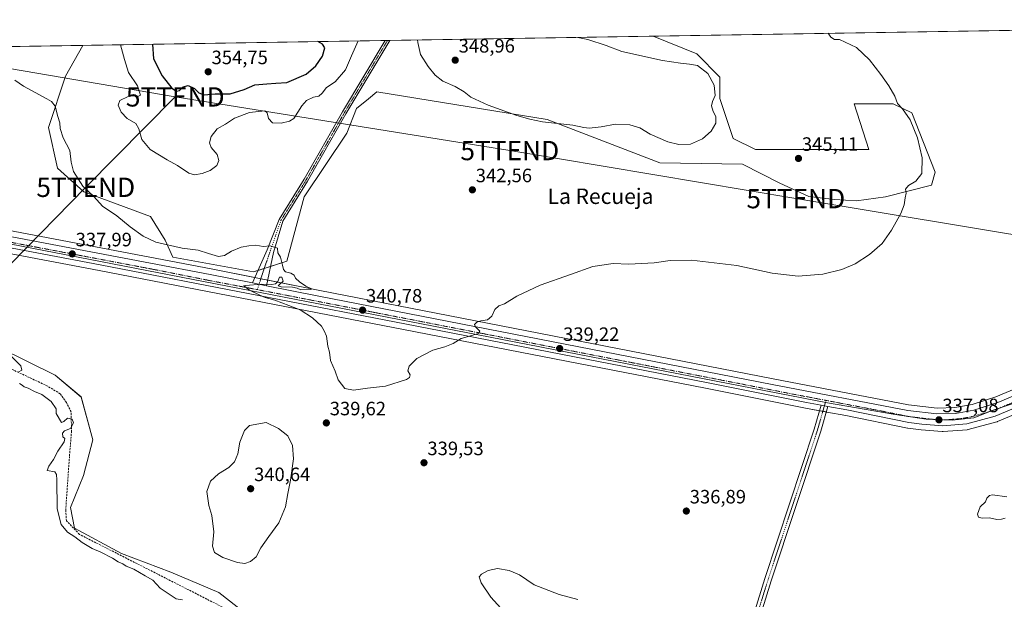
# Model space of a CAD drawing. Units: metres. Extents: x 611562 to 615032, y 4685369 to 4687738.
# Drawn here: x 614139 to 614650, y 4687438 to 4687738 of the extents above; entities that cross this region are included whole.
import ezdxf
from ezdxf.enums import TextEntityAlignment as Align

# ---------------------------------------------------------------- set-up
doc = ezdxf.new("R2010")
doc.units = ezdxf.units.M
doc.header["$MEASUREMENT"] = 0
doc.linetypes.add('TRAZO_Y_PUNTO', pattern=[1, 0.5, -0.25, 0, -0.25])
doc.linetypes.add('TRAZOSX2', pattern=[1.5, 1, -0.5])
doc.layers.get('0').update_dxf_attribs({"lineweight": 5})
for name, color, linetype, lineweight in [('Carretera de calzada única', 19, 'Continuous', 13), ('Carretera de calzada única Cxs', 19, 'Continuous', 13), ('Carretera de calzada única eje', 19, 'TRAZO_Y_PUNTO', 0), ('Carátula', 7, 'Continuous', 5), ('Comarca CxS', 133, 'Continuous', 0), ('Comunidad Autónoma CxS', 142, 'Continuous', 0), ('Corriente artificial lineal', 5, 'TRAZOSX2', 13), ('Cultivos herbáceos CxS', 92, 'Continuous', 0), ('Curva de nivel maestra', 36, 'Continuous', 30), ('Curva de nivel normal', 36, 'Continuous', 0), ('Entidad de ámbito territorial', 19, 'Continuous', 0), ('Entidad de ámbito territorial CxS', 92, 'Continuous', 0), ('Municipio CxS', 142, 'Continuous', 0), ('Núcleo urbano', 19, 'Continuous', 0), ('Núcleo urbano CxS', 19, 'Continuous', 0), ('Pista no pavimentada', 254, 'Continuous', 13), ('Pista no pavimentada Cxs', 254, 'Continuous', 0), ('Pista pavimentada eje', 135, 'TRAZO_Y_PUNTO', 0), ('Provincia CxS', 1, 'Continuous', 0), ('Punto de cota en terreno', 7, 'Continuous', 0), ('Rótulo de punto de cota en terreno', 19, 'Continuous', 0), ('Suelo desnudo', 252, 'Continuous', 0), ('Suelo desnudo CxS', 43, 'Continuous', 0), ('Tendido', 6, 'Continuous', 0), ('Texto cartográfico', 19, 'Continuous', 0), ('Torre de tendido puntual', 7, 'Continuous', 0)]:
    doc.layers.add(name, color=color, linetype=linetype, lineweight=lineweight)
doc.styles.add('Arial', font='txt', dxfattribs={"height": 0.2})

# ---------------------------------------------------------------- blocks, each defined once
blk = doc.blocks.new('*U152')
at = {"layer": 'Cultivos herbáceos CxS', "color": 92, "linetype": 'Continuous', "lineweight": 0}
for points in [[(614698.29, 4687564.87, 336.42), (614645.11, 4687542.57, 337.01), (614632.92, 4687538.61, 336.67), (614623.82, 4687537.03, 337.1), (614614.75, 4687536.75, 336.97), (614599.94, 4687538.51, 336.78), (614529.8, 4687551.92, 337.56), (614294.86, 4687597.7, 340.22), (614238.56, 4687608.95, 339.35), (614114.8, 4687632.42, 336.93)], [(613674.54, 4687716.65, 334.92), (614172.1, 4687724.69, 341.98), (614163.02, 4687708.69, 341.57), (614154.19, 4687682.19, 339.24), (614158.94, 4687661.12, 338.93), (614172.53, 4687648.88, 339.56), (614207.17, 4687635.96, 341.14), (614214.64, 4687623.73, 340.12), (614218.72, 4687614.89, 339.78), (614260.44, 4687607.37, 339.75), (614277.82, 4687612.85, 340.03), (614286.65, 4687646.16, 340.86), (614308.92, 4687679.24, 341.98), (614313.81, 4687692.02, 342.3), (614320.04, 4687697.05, 342.47), (614324.35, 4687700.54, 342.57), (614412.66, 4687686.26, 345.1), (614471.09, 4687663.83, 343.48), (614513.88, 4687663.15, 343.42), (614533.21, 4687653.38, 342.77), (614548.19, 4687646.46, 342.3), (614561.58, 4687644.84, 341.99), (614572.98, 4687644.12, 341.44), (614587.93, 4687646.15, 340.6), (614611.7, 4687652.27, 339.43), (614613.74, 4687659.07, 339.19), (614601.51, 4687689.66, 339.62), (614592, 4687694.41, 340.12), (614571.66, 4687694.41, 341.2), (614579.32, 4687670.67, 343.25), (614555.11, 4687670.67, 344.41), (614520.52, 4687670.67, 344.58), (614509, 4687676.43, 344.5), (614502.08, 4687697.19, 344.51), (614502.08, 4687708.26, 344.02), (614490.11, 4687720.24, 343.79), (614467.51, 4687729.47, 342.75), (614788.65, 4687734.66, 333.94)], [(614059.89, 4687630.92, 336.65), (614180.54, 4687607.99, 338.04), (614344.5, 4687576.31, 340.33), (614494.62, 4687547.03, 337.58), (614546.45, 4687536.78, 337.22), (614554.01, 4687535.37, 337.4), (614557.47, 4687534.73, 337.4), (614567.34, 4687532.89, 337.2), (614599.39, 4687526.44, 336.76), (614599.46, 4687526.43, 336.75), (614599.58, 4687526.41, 336.75), (614606.34, 4687525.51, 336.59), (614606.49, 4687525.49, 336.59), (614617.37, 4687524.59, 336.54), (614617.62, 4687524.58, 336.54), (614617.86, 4687524.59, 336.55), (614630.24, 4687525.59, 336.65), (614630.52, 4687525.63, 336.64), (614630.78, 4687525.68, 336.64), (614645.55, 4687529.64, 336.47), (614645.8, 4687529.72, 336.48), (614645.93, 4687529.77, 336.48), (614698.41, 4687551.8, 336.09)], [(614715.64, 4687232.88, 336.9), (614635.62, 4687275.54, 336.81), (614501.25, 4687342.17, 335.89), (614375.26, 4687401.31, 336.15), (614333.65, 4687422.93, 335.44), (614313.89, 4687427.73, 336.04), (614309.7, 4687428.17, 336.24), (614292.9, 4687429.96, 337.11), (614259.91, 4687427.57, 335.68), (614242.56, 4687441.29, 336.72), (614217.63, 4687451.72, 336.11), (614192.08, 4687461.51, 335.88), (614167.75, 4687474.49, 336.04), (614165.69, 4687485.26, 336.37), (614172.43, 4687501.88, 335.72), (614177.24, 4687520.38, 335.37), (614171.2, 4687542.52, 335.62), (614157.69, 4687553.76, 335.44), (614128.9, 4687567.95, 334.96)]]:
    blk.add_polyline3d(points, dxfattribs=at)
blk = doc.blocks.new('*U181')
at = {"layer": 'Curva de nivel normal', "color": 36, "linetype": 'Continuous', "lineweight": 0}
for points in [[(614650.86, 4687490.87, 335), (614643.4, 4687491.77, 335), (614641.75, 4687491.48, 335), (614640.4, 4687490.18, 335), (614639.75, 4687488.13, 335), (614636.99, 4687485.66, 335), (614635.53, 4687481.91, 335), (614636.1, 4687480.25, 335), (614638.01, 4687479.83, 335), (614641.9, 4687479.84, 335), (614645.65, 4687479.1, 335), (614647.98, 4687479.28, 335), (614649.98, 4687479.79, 335)], [(614223.66, 4687437.41, 335), (614220.34, 4687437.95, 335), (614212.04, 4687443.49, 335), (614208.24, 4687447.68, 335), (614204.42, 4687449.86, 335), (614198.54, 4687453.4, 335), (614194.55, 4687454.8, 335), (614192.79, 4687456.02, 335), (614190.3, 4687457.12, 335), (614187.46, 4687459.04, 335), (614181.38, 4687462.16, 335), (614176.91, 4687464.02, 335), (614171.71, 4687467.2, 335), (614167.87, 4687470.14, 335), (614164.04, 4687472.43, 335), (614160.76, 4687476.44, 335), (614158.69, 4687484.58, 335), (614158.52, 4687499.6, 335), (614158.41, 4687502.29, 335), (614157.47, 4687503.81, 335), (614153.64, 4687504.43, 335), (614154.44, 4687506.75, 335), (614156.83, 4687510.2, 335), (614159.11, 4687514.46, 335), (614162.35, 4687519.3, 335), (614162.79, 4687521.05, 335), (614161.74, 4687521.97, 335), (614161.46, 4687523.86, 335), (614162.57, 4687524.98, 335), (614165.6, 4687526.23, 335), (614167.14, 4687529.18, 335), (614166.52, 4687531, 335), (614164.17, 4687531.62, 335), (614162.18, 4687529.78, 335), (614161.01, 4687529.32, 335), (614158.29, 4687534.02, 335), (614158.2, 4687536.44, 335), (614155.7, 4687540.17, 335), (614150.74, 4687543.79, 335), (614147.02, 4687545.45, 335), (614143.67, 4687547.09, 335), (614141.72, 4687547.81, 335), (614140.6, 4687548.7, 335), (614139.2, 4687549.46, 335)], [(614138.54, 4687555.3, 335), (614140.52, 4687556.39, 335), (614139.84, 4687558.64, 335), (614135.01, 4687563.42, 335)]]:
    blk.add_polyline3d(points, dxfattribs=at)
blk = doc.blocks.new('*U186')
at = {"layer": 'Curva de nivel normal', "color": 36, "linetype": 'Continuous', "lineweight": 0}
for points in [[(614191.61, 4687725.01, 345), (614193.55, 4687717.38, 345), (614195.75, 4687710.54, 345), (614200.34, 4687703.66, 345), (614201.96, 4687698.92, 345), (614200.22, 4687698.05, 345), (614198.38, 4687698.52, 345), (614195.52, 4687698.23, 345), (614191.29, 4687696.2, 345), (614190.27, 4687693.72, 345), (614191.88, 4687690, 345), (614195.1, 4687686.83, 345), (614199.43, 4687684.22, 345), (614201.14, 4687681.41, 345), (614202.68, 4687675.96, 345), (614206.9, 4687670.72, 345), (614215.69, 4687665.44, 345), (614221.05, 4687662.41, 345), (614227.04, 4687658.53, 345), (614229.96, 4687657.65, 345), (614233.92, 4687658.24, 345), (614238.02, 4687659.84, 345), (614241.47, 4687662.45, 345), (614242.51, 4687664.98, 345), (614241.59, 4687668.22, 345), (614238.59, 4687671.78, 345), (614237.7, 4687674.27, 345), (614238.51, 4687677.42, 345), (614241.61, 4687681.5, 345), (614245.92, 4687683.86, 345), (614250.69, 4687686.93, 345), (614258.35, 4687689.94, 345), (614266.33, 4687690.84, 345), (614267.5, 4687689.8, 345), (614268.3, 4687686.82, 345), (614270.35, 4687684.56, 345), (614274.75, 4687684.43, 345), (614279.21, 4687685.43, 345), (614281.36, 4687686.77, 345), (614285.57, 4687693.34, 345), (614287.88, 4687696.2, 345), (614291.49, 4687697.78, 345), (614294.28, 4687698.34, 345), (614296.09, 4687699.85, 345), (614298.34, 4687702.78, 345), (614302.82, 4687705.8, 345), (614308.08, 4687712.07, 345), (614311.32, 4687719.29, 345), (614314.68, 4687727, 345)], [(614191.61, 4687725.01, 345)]]:
    blk.add_polyline3d(points, dxfattribs=at)
blk = doc.blocks.new('*U190')
at = {"layer": 'Curva de nivel normal', "color": 36, "linetype": 'Continuous', "lineweight": 0}
for points in [[(614345.51, 4687727.49, 345), (614345.58, 4687726.12, 345), (614347.03, 4687719.87, 345), (614350.99, 4687713.72, 345), (614354.59, 4687709.19, 345), (614358.65, 4687706.09, 345), (614364.9, 4687703.4, 345), (614369.58, 4687700.58, 345), (614373.1, 4687697.92, 345), (614382.01, 4687693.78, 345), (614396.88, 4687688.39, 345), (614403.71, 4687686.4, 345), (614410.18, 4687685.02, 345), (614425.92, 4687683.37, 345), (614431.64, 4687682.09, 345), (614434.4, 4687681.77, 345), (614440.55, 4687682.4, 345), (614448.07, 4687683.79, 345), (614455.4, 4687683.49, 345), (614460.59, 4687681.98, 345), (614466.08, 4687678.69, 345), (614475.21, 4687674.65, 345), (614480.87, 4687673.31, 345), (614486.95, 4687673.48, 345), (614493.15, 4687676.24, 345), (614497.66, 4687680.19, 345), (614500, 4687684.42, 345), (614499.98, 4687687.85, 345), (614498.69, 4687690.36, 345), (614497.78, 4687693.36, 345), (614498.24, 4687695.63, 345), (614499.62, 4687698.64, 345), (614499.25, 4687704.04, 345), (614495.88, 4687710.16, 345), (614490.49, 4687714.24, 345), (614486.31, 4687714.91, 345), (614481.69, 4687715.47, 345), (614472.34, 4687716.84, 345), (614451.34, 4687721.55, 345), (614443.29, 4687724.53, 345), (614433.73, 4687727.64, 345), (614428.5, 4687728.84, 345), (614428.5, 4687728.84, 345)], [(614345.51, 4687727.49, 345)]]:
    blk.add_polyline3d(points, dxfattribs=at)
blk = doc.blocks.new('*U192')
at = {"layer": 'Curva de nivel normal', "color": 36, "linetype": 'Continuous', "lineweight": 0}
blk.add_polyline3d([(614136.83, 4687706.61, 340), (614141.25, 4687703.47, 340), (614153.42, 4687697.04, 340), (614155.85, 4687695.54, 340), (614157.74, 4687693.12, 340), (614159.12, 4687687.88, 340), (614160.15, 4687684.55, 340), (614160.35, 4687681.69, 340), (614161.81, 4687676.84, 340), (614165.35, 4687670.29, 340), (614166.08, 4687664.26, 340), (614167.18, 4687659.36, 340), (614172.11, 4687651.78, 340), (614177.7, 4687646.34, 340), (614182.32, 4687641.42, 340), (614189.64, 4687636.36, 340), (614196.51, 4687630.68, 340), (614203.37, 4687625.85, 340), (614209.92, 4687622.8, 340), (614223.53, 4687619.55, 340), (614231.83, 4687618.6, 340), (614237.12, 4687616.89, 340), (614242.27, 4687615.37, 340), (614245.42, 4687615.75, 340), (614249.02, 4687618.05, 340), (614254.03, 4687620.12, 340), (614258, 4687620.79, 340), (614261.66, 4687621.18, 340), (614265.45, 4687620.44, 340), (614269.14, 4687620.9, 340), (614272.91, 4687619.6, 340), (614273.15, 4687617.26, 340), (614274.46, 4687614.99, 340), (614275.53, 4687610.9, 340), (614276.03, 4687608.64, 340), (614277.1, 4687607.38, 340), (614279.84, 4687606.62, 340), (614281.6, 4687605.71, 340), (614282.3, 4687604.13, 340), (614284.28, 4687602.26, 340), (614287.52, 4687600.02, 340), (614290.2, 4687598.81, 340), (614290.51, 4687598.35, 340), (614289.78, 4687598.18, 340), (614285.01, 4687598.11, 340), (614283.02, 4687598.96, 340), (614280.74, 4687599.36, 340), (614274.77, 4687599.57, 340), (614273.3, 4687600.16, 340), (614274.29, 4687601.06, 340), (614275.91, 4687602.45, 340), (614275.14, 4687604.66, 340), (614274.03, 4687604.67, 340), (614273.06, 4687602.44, 340), (614271.92, 4687601.11, 340), (614269.96, 4687600.73, 340), (614264.75, 4687600.91, 340), (614256.35, 4687600.3, 340), (614255.37, 4687600.16, 340), (614255.92, 4687599.79, 340), (614258.41, 4687597.93, 340), (614263.8, 4687595.34, 340), (614266.58, 4687594.03, 340), (614271.51, 4687592.62, 340), (614278.76, 4687589.87, 340), (614284.6, 4687587.72, 340), (614291.13, 4687583.58, 340), (614295.75, 4687579.2, 340), (614297.1, 4687576.88, 340), (614298.38, 4687574, 340), (614299.06, 4687568.89, 340), (614299.87, 4687565.73, 340), (614300.35, 4687561.43, 340), (614302.78, 4687555.89, 340), (614304.37, 4687551.48, 340), (614307.79, 4687546.9, 340), (614312.32, 4687546.1, 340), (614319.46, 4687547.1, 340), (614328.88, 4687548.08, 340), (614339.68, 4687551.53, 340), (614341.31, 4687552.54, 340), (614341.68, 4687554.09, 340), (614340.46, 4687556.12, 340), (614341.14, 4687558.49, 340), (614345.13, 4687562.48, 340), (614353.34, 4687566.75, 340), (614359.68, 4687568.56, 340), (614364.01, 4687570.24, 340), (614368.01, 4687572.75, 340), (614372.34, 4687573.98, 340), (614377.05, 4687575.44, 340), (614377.67, 4687576.7, 340), (614375.49, 4687578.81, 340), (614375, 4687580.16, 340), (614376.14, 4687581.31, 340), (614378.34, 4687582, 340), (614381.67, 4687582.45, 340), (614383.89, 4687584.45, 340), (614385.49, 4687587.79, 340), (614387.65, 4687589.75, 340), (614390.61, 4687590.7, 340), (614397, 4687594.7, 340), (614409, 4687600.54, 340), (614424.67, 4687605.92, 340), (614436.33, 4687610.21, 340), (614446.82, 4687611.72, 340), (614454.95, 4687611.36, 340), (614468.16, 4687611.97, 340), (614476.33, 4687613.3, 340), (614487.48, 4687613.39, 340), (614510.9, 4687610.66, 340), (614529.15, 4687606.61, 340), (614542.75, 4687605.17, 340), (614555.44, 4687606.14, 340), (614565.32, 4687608.57, 340), (614572.27, 4687611.59, 340), (614579.57, 4687616.3, 340), (614586.28, 4687622.12, 340), (614591.13, 4687628.9, 340), (614595.86, 4687637.52, 340), (614597.59, 4687642.05, 340), (614598.12, 4687645.74, 340), (614598.68, 4687648.12, 340), (614598.39, 4687650.12, 340), (614599.87, 4687652.12, 340), (614603.58, 4687654.35, 340), (614606.77, 4687658.36, 340), (614607, 4687666.48, 340), (614604.58, 4687676.79, 340), (614600.64, 4687686.09, 340), (614596.68, 4687691.81, 340), (614594.24, 4687694.51, 340), (614592.83, 4687698.44, 340), (614589.67, 4687703.8, 340), (614585.56, 4687709.51, 340), (614579.67, 4687717.19, 340), (614572.95, 4687723.52, 340), (614564.09, 4687727.65, 340), (614561.55, 4687727.76, 340), (614559.55, 4687728.94, 340), (614558.15, 4687730.93, 340)], dxfattribs=at)
blk = doc.blocks.new('*U199')
at = {"layer": 'Curva de nivel maestra', "color": 36, "linetype": 'Continuous', "lineweight": 30}
for points in [[(614208.09, 4687725.27, 350), (614208.66, 4687717.63, 350), (614213.14, 4687708.86, 350), (614218.18, 4687702.45, 350), (614220.65, 4687700.89, 350), (614222.12, 4687701.38, 350), (614224.08, 4687703.24, 350), (614226.62, 4687703.94, 350), (614229.92, 4687702.32, 350), (614232.13, 4687700.15, 350), (614234.95, 4687699.01, 350), (614240.53, 4687699.58, 350), (614248.46, 4687699.52, 350), (614255.57, 4687701.9, 350), (614261.12, 4687704.28, 350), (614267.45, 4687704.81, 350), (614272.06, 4687705.06, 350), (614277.74, 4687705.5, 350), (614287.78, 4687709.77, 350), (614292.82, 4687714.1, 350), (614296.3, 4687719.05, 350), (614297.4, 4687723.33, 350), (614296.23, 4687725.32, 350), (614293.83, 4687726.66, 350)], [(614208.09, 4687725.27, 350)]]:
    blk.add_polyline3d(points, dxfattribs=at)
blk = doc.blocks.new('5PATER')
at = {"layer": 'Carátula', "linetype": 'Continuous', "lineweight": 5}
h = blk.add_hatch(color=250, dxfattribs=at)
edge = h.paths.add_edge_path()
edge.add_ellipse((0, 0.01), major_axis=(-1.33, -1.34), ratio=0.999422, start_angle=0, end_angle=360)
blk = doc.blocks.new('5TTEND')
blk.add_text('5TTEND', height=10).set_placement((0, 0), align=Align.MIDDLE_CENTER)

msp = doc.modelspace()

# ---------------------------------------------------------------- linework, layer by layer
at = {"layer": 'Carretera de calzada única', "color": 19, "linetype": 'Continuous', "lineweight": 13}
for points in [[(614554.56, 4687538.32, 337.43), (614547.02, 4687539.73, 337.37), (614495.2, 4687549.97, 337.76), (614345.07, 4687579.25, 340.31), (614181.1, 4687610.94, 338.17), (614060.46, 4687633.86, 336.89), (613984.65, 4687648.87, 337.71), (613938.35, 4687658.04, 337.11), (613832.51, 4687678.45, 336.13), (613772.84, 4687690.16, 336.11), (613713.65, 4687701.13, 335.55), (613670.25, 4687706.23, 334.79), (613646.61, 4687708.55, 333.97), (613642.6, 4687708.94, 333.87), (613630.35, 4687710.22, 333.77)], [(614854.51, 4687698.57, 333.69), (614853.81, 4687698.09, 333.74), (614846.55, 4687693.06, 333.92), (614830.43, 4687680.12, 334.28), (614821.64, 4687671, 334.53), (614807.37, 4687652.79, 335.03), (614786.09, 4687618.59, 335.96), (614774.21, 4687603.42, 336.47), (614767.95, 4687595.91, 336.63), (614753.81, 4687583.29, 336.7), (614739.25, 4687574.11, 336.57), (614719.28, 4687564.38, 336.39), (614716.99, 4687563.36, 336.5), (614697.38, 4687554.62, 336.41), (614644.77, 4687532.54, 336.89), (614630, 4687528.58, 337.03), (614617.62, 4687527.58, 337.03), (614606.74, 4687528.48, 337), (614599.98, 4687529.38, 337.04), (614567.91, 4687535.83, 337.31), (614558.03, 4687537.68, 337.42)], [(613803.43, 4687690, 336.4), (613953.11, 4687661.04, 337.53), (614004.04, 4687651.28, 337.72), (614114.23, 4687629.47, 336.97), (614237.99, 4687606.01, 339.42), (614259.93, 4687601.63, 339.84)], [(614267.28, 4687600.16, 340), (614294.28, 4687594.76, 340.44), (614529.23, 4687548.97, 337.62), (614599.48, 4687535.54, 337), (614614.62, 4687533.74, 336.9), (614624.13, 4687534.04, 336.92), (614633.64, 4687535.69, 336.84), (614646.15, 4687539.75, 336.95), (614699.51, 4687562.13, 336.54), (614716.99, 4687570.32, 336.64), (614735.26, 4687578.89, 336.67), (614749.55, 4687587.94, 336.54), (614756.81, 4687593.95, 336.52), (614766.7, 4687604.02, 336.36), (614778.08, 4687617.84, 335.72), (614802.69, 4687656.17, 335), (614818.13, 4687675.81, 334.66), (614826.57, 4687684.43, 334.48), (614828.04, 4687685.61, 334.44)], [(614267.28, 4687600.16, 340), (614259.93, 4687601.63, 339.84)], [(614554.56, 4687538.32, 337.43), (614558.03, 4687537.68, 337.42)]]:
    msp.add_polyline3d(points, dxfattribs=at)
at = {"layer": 'Carretera de calzada única Cxs', "color": 19, "linetype": 'Continuous', "lineweight": 13}
for points in [[(614697.38, 4687554.62, 336.41), (614644.77, 4687532.54, 336.89), (614630, 4687528.58, 337.03), (614617.62, 4687527.58, 337.03), (614606.74, 4687528.48, 337), (614599.98, 4687529.38, 337.04), (614567.91, 4687535.83, 337.31), (614558.03, 4687537.68, 337.42), (614554.56, 4687538.32, 337.43), (614547.02, 4687539.73, 337.37), (614495.2, 4687549.97, 337.76), (614345.07, 4687579.25, 340.31), (614181.1, 4687610.94, 338.17), (614060.46, 4687633.86, 336.89)], [(614114.23, 4687629.47, 336.97), (614237.99, 4687606.01, 339.42), (614259.93, 4687601.63, 339.84), (614267.28, 4687600.16, 340), (614294.28, 4687594.76, 340.44), (614529.23, 4687548.97, 337.62), (614599.48, 4687535.54, 337), (614614.62, 4687533.74, 336.9), (614624.13, 4687534.04, 336.92), (614633.64, 4687535.69, 336.84), (614646.15, 4687539.75, 336.95), (614699.51, 4687562.13, 336.54)]]:
    msp.add_polyline3d(points, dxfattribs=at)
at = {"layer": 'Carretera de calzada única eje', "color": 19, "linetype": 'TRAZO_Y_PUNTO', "lineweight": 0}
for points in [[(613801.5, 4687687.48, 336.32), (613817.97, 4687684.22, 336.26), (613836.7, 4687680.6, 336.13), (613864.75, 4687675.17, 336.24), (613917.67, 4687664.97, 336.82), (613945.73, 4687659.54, 337.25), (613968.88, 4687654.96, 337.59), (613994.34, 4687650.07, 337.77), (614032.25, 4687642.57, 337.4), (614087.34, 4687631.66, 336.64), (614147.66, 4687620.21, 337.56), (614209.54, 4687608.47, 338.82), (614237.69, 4687602.85, 339.5), (614262.47, 4687598.15, 340.01)], [(614262.47, 4687598.15, 340.01), (614319.67, 4687587, 340.74), (614378.41, 4687575.56, 339.88), (614453.48, 4687560.92, 338.55), (614512.22, 4687549.47, 337.75), (614538.13, 4687544.35, 337.59), (614548.57, 4687542.4, 337.52), (614557.08, 4687540.77, 337.42)], [(614557.08, 4687540.77, 337.42), (614583.7, 4687535.68, 337.22), (614599.73, 4687532.46, 337.13), (614603.11, 4687532.01, 337.09), (614610.68, 4687531.11, 336.99), (614616.12, 4687530.66, 337.03), (614620.88, 4687530.81, 337.06), (614627.06, 4687531.31, 337.04), (614631.82, 4687532.14, 336.94), (614639.2, 4687534.11, 337.02), (614645.46, 4687536.14, 336.96), (614671.76, 4687547.18, 336.85)]]:
    msp.add_polyline3d(points, dxfattribs=at)
at = {"layer": 'Comarca CxS', "color": 133, "linetype": 'Continuous', "lineweight": 0}
msp.add_polyline3d([(615032.25, 4685424.79, 333.31), (611598.38, 4685369.3, 388.02), (611561.56, 4687682.5, 319.04), (614994.3, 4687737.98, 332.36), (615032.25, 4685424.79, 333.31)], close=True, dxfattribs=at)
msp.add_polyline3d([(615032.25, 4685424.79, 333.31), (611598.38, 4685369.3, 388.02), (611561.56, 4687682.5, 319.04), (614994.3, 4687737.98, 332.36), (615032.25, 4685424.79, 333.31)], close=True, dxfattribs=at)
at = {"layer": 'Comunidad Autónoma CxS', "color": 142, "linetype": 'Continuous', "lineweight": 0}
msp.add_polyline3d([(614011.1, 4685408.29, 338.29), (611598.38, 4685369.3, 388.02), (611561.56, 4687682.5, 319.04), (612778.93, 4687702.18, 319.47), (613673.36, 4687716.63, 334.93), (614786.57, 4687734.62, 333.98), (614994.3, 4687737.98, 332.36), (615032.25, 4685424.79, 333.31), (614011.1, 4685408.29, 338.29)], close=True, dxfattribs=at)
msp.add_polyline3d([(614011.1, 4685408.29, 338.29), (611598.38, 4685369.3, 388.02), (611561.56, 4687682.5, 319.04), (612778.93, 4687702.18, 319.47), (613673.36, 4687716.63, 334.93), (614786.57, 4687734.62, 333.98), (614994.3, 4687737.98, 332.36), (615032.25, 4685424.79, 333.31), (614011.1, 4685408.29, 338.29)], close=True, dxfattribs=at)
at = {"layer": 'Corriente artificial lineal', "color": 5, "linetype": 'TRAZOSX2', "lineweight": 13}
msp.add_polyline3d([(614266.34, 4687425.21, 335.88), (614259.87, 4687426.76, 335.62), (614250.96, 4687430.38, 335.8), (614170.29, 4687471.34, 335.84), (614163.55, 4687478.36, 335.68), (614163.16, 4687483.82, 335.98), (614165.14, 4687511.98, 335.1), (614166.15, 4687524.3, 335.01), (614166.02, 4687534.87, 335.28), (614163.52, 4687539.71, 335.53), (614160.33, 4687544.22, 335.49), (614153.86, 4687548.12, 335.24), (614112.21, 4687567.75, 334.94), (614101.21, 4687571.41, 335.16), (614096.59, 4687571.17, 335.29), (614091.7, 4687570, 335.09), (614085.84, 4687566.76, 334.91), (614054.75, 4687539.27, 335.96), (614049.67, 4687537.19, 336.19), (614046.22, 4687536.67, 336.36), (614041.1, 4687536.52, 336.3), (614036.18, 4687538.05, 335.92), (613921.48, 4687617.17, 335.29)], dxfattribs=at)
at = {"layer": 'Cultivos herbáceos CxS', "color": 92, "linetype": 'Continuous', "lineweight": 0}
for points in [[(614467.51, 4687729.47, 342.75), (614783.94, 4687734.58, 333.95), (614786.87, 4687734.63, 333.98), (614788.65, 4687734.66, 333.94)], [(614172.1, 4687724.69, 341.98), (614163.02, 4687708.69, 341.57), (614154.19, 4687682.19, 339.24), (614158.94, 4687661.12, 338.93), (614172.53, 4687648.88, 339.56), (614207.17, 4687635.96, 341.14), (614214.64, 4687623.73, 340.12), (614218.72, 4687614.89, 339.78), (614260.43, 4687607.37, 339.75), (614262.83, 4687608.13, 339.82), (614266.08, 4687609.15, 339.89), (614269.34, 4687610.18, 339.91), (614277.82, 4687612.85, 340.03), (614286.65, 4687646.16, 340.86), (614308.92, 4687679.24, 341.98), (614313.81, 4687692.02, 342.3), (614320.04, 4687697.05, 342.47), (614324.35, 4687700.54, 342.57), (614412.66, 4687686.26, 345.1), (614471.08, 4687663.83, 343.48), (614513.88, 4687663.15, 343.42), (614533.21, 4687653.38, 342.77), (614548.19, 4687646.46, 342.3), (614561.58, 4687644.84, 341.99), (614572.98, 4687644.12, 341.44), (614587.93, 4687646.15, 340.6), (614611.7, 4687652.27, 339.43), (614613.74, 4687659.07, 339.19), (614601.51, 4687689.66, 339.62), (614592, 4687694.41, 340.12), (614571.66, 4687694.41, 341.2), (614579.32, 4687670.67, 343.25), (614555.11, 4687670.67, 344.41), (614520.52, 4687670.67, 344.58), (614509, 4687676.43, 344.5), (614502.08, 4687697.19, 344.51), (614502.08, 4687708.26, 344.02), (614490.11, 4687720.24, 343.79), (614467.51, 4687729.47, 342.75)], [(613674.54, 4687716.65, 334.92), (613680.48, 4687716.75, 334.96), (613800.5, 4687718.69, 337.31), (613802.42, 4687718.72, 337.37), (613804.35, 4687718.75, 337.32), (614172.1, 4687724.69, 341.98)], [(614059.89, 4687630.92, 336.65), (614180.54, 4687607.99, 338.04), (614344.5, 4687576.31, 340.33), (614494.62, 4687547.03, 337.58), (614546.45, 4687536.78, 337.22), (614553.74, 4687535.42, 337.4), (614554.01, 4687535.37, 337.4), (614555.47, 4687535.1, 337.42), (614557.2, 4687534.78, 337.41), (614557.47, 4687534.73, 337.4), (614567.34, 4687532.89, 337.2), (614599.39, 4687526.44, 336.76), (614599.46, 4687526.43, 336.75), (614599.58, 4687526.41, 336.75), (614606.34, 4687525.51, 336.59), (614606.49, 4687525.49, 336.59), (614617.37, 4687524.59, 336.54), (614617.62, 4687524.58, 336.54), (614617.86, 4687524.59, 336.55), (614630.24, 4687525.59, 336.65), (614630.52, 4687525.63, 336.64), (614630.78, 4687525.68, 336.64), (614645.55, 4687529.64, 336.47), (614645.8, 4687529.72, 336.48), (614645.93, 4687529.77, 336.48), (614698.41, 4687551.8, 336.09)], [(614698.29, 4687564.87, 336.42), (614645.1, 4687542.57, 337.01), (614632.92, 4687538.61, 336.67), (614623.82, 4687537.03, 337.1), (614614.75, 4687536.75, 336.97), (614599.94, 4687538.51, 336.78), (614529.8, 4687551.92, 337.56), (614294.86, 4687597.7, 340.22), (614267.88, 4687603.1, 339.82), (614264.33, 4687603.81, 339.77), (614261.18, 4687604.44, 339.75), (614238.56, 4687608.96, 339.35), (614114.8, 4687632.42, 336.93)], [(614128.9, 4687567.95, 334.96), (614157.69, 4687553.76, 335.44), (614171.2, 4687542.52, 335.62), (614177.24, 4687520.38, 335.37), (614172.43, 4687501.88, 335.72), (614165.69, 4687485.26, 336.37), (614167.75, 4687474.49, 336.04), (614192.08, 4687461.51, 335.88), (614217.63, 4687451.72, 336.11), (614242.56, 4687441.29, 336.72), (614259.91, 4687427.57, 335.68), (614292.9, 4687429.96, 337.11), (614309.7, 4687428.17, 336.24), (614313.89, 4687427.73, 336.04), (614333.65, 4687422.93, 335.44), (614375.26, 4687401.31, 336.15), (614501.25, 4687342.17, 335.89), (614635.62, 4687275.54, 336.81), (614715.64, 4687232.88, 336.9)], [(614715.64, 4687232.88, 336.9), (614635.62, 4687275.54, 336.81), (614501.25, 4687342.17, 335.89), (614494.06, 4687345.55, 336.25), (614492.46, 4687346.3, 336.24), (614490.87, 4687347.05, 336.22), (614375.26, 4687401.31, 336.15), (614333.65, 4687422.93, 335.44), (614313.89, 4687427.73, 336.04), (614309.69, 4687428.17, 336.24), (614292.9, 4687429.96, 337.11), (614259.91, 4687427.57, 335.68), (614242.55, 4687441.29, 336.72), (614217.63, 4687451.72, 336.11), (614192.08, 4687461.51, 335.88), (614167.75, 4687474.49, 336.04), (614165.69, 4687485.26, 336.37), (614172.43, 4687501.88, 335.72), (614177.24, 4687520.38, 335.37), (614171.2, 4687542.53, 335.62), (614157.69, 4687553.76, 335.44), (614128.9, 4687567.95, 334.96)], [(614715.64, 4687232.88, 336.9), (614635.62, 4687275.54, 336.81), (614501.25, 4687342.17, 335.89), (614494.06, 4687345.55, 336.25), (614492.46, 4687346.3, 336.24), (614490.87, 4687347.05, 336.22), (614375.26, 4687401.31, 336.15), (614333.65, 4687422.93, 335.44), (614313.89, 4687427.73, 336.04), (614309.69, 4687428.17, 336.24), (614292.9, 4687429.96, 337.11), (614259.91, 4687427.57, 335.68), (614242.55, 4687441.29, 336.72), (614217.63, 4687451.72, 336.11), (614192.08, 4687461.51, 335.88), (614167.75, 4687474.49, 336.04), (614165.69, 4687485.26, 336.37), (614172.43, 4687501.88, 335.72), (614177.24, 4687520.38, 335.37), (614171.2, 4687542.53, 335.62), (614157.69, 4687553.76, 335.44), (614128.9, 4687567.95, 334.96)]]:
    msp.add_polyline3d(points, dxfattribs=at)
at = {"layer": 'Curva de nivel normal', "color": 36, "linetype": 'Continuous', "lineweight": 0}
for points in [[(614256.04, 4687456.27, 340), (614258.93, 4687457.24, 340), (614261.83, 4687459.74, 340), (614264.35, 4687464.33, 340), (614268.34, 4687470.27, 340), (614273.62, 4687477.35, 340), (614277.1, 4687485.6, 340), (614278.19, 4687492.46, 340), (614279.7, 4687499.51, 340), (614281.28, 4687510.51, 340), (614280.62, 4687517.46, 340), (614278.21, 4687522.34, 340), (614273.46, 4687526.19, 340), (614267.11, 4687529.23, 340), (614258.39, 4687527.82, 340), (614255.82, 4687525.21, 340), (614253.32, 4687519.09, 340), (614252.34, 4687513.11, 340), (614250.6, 4687509.01, 340), (614247.61, 4687505.99, 340), (614242.39, 4687502.64, 340), (614238.28, 4687498.9, 340), (614236.29, 4687493.52, 340), (614237.26, 4687486.32, 340), (614238.81, 4687481.08, 340), (614239.89, 4687472.73, 340), (614239.3, 4687465.18, 340), (614240.33, 4687461.96, 340), (614244.54, 4687459.44, 340), (614252.1, 4687456.71, 340), (614256.04, 4687456.27, 340)], [(614428.49, 4687437.63, 340), (614418.79, 4687440.25, 340), (614405.83, 4687445.27, 340), (614398.25, 4687450.38, 340), (614392.99, 4687452.62, 340), (614386.83, 4687453.61, 340), (614382, 4687452.6, 340), (614378.56, 4687450.8, 340), (614377.43, 4687449.3, 340), (614378.4, 4687446.19, 340), (614383.51, 4687438.89, 340), (614388.66, 4687433.14, 340)]]:
    msp.add_polyline3d(points, dxfattribs=at)
at = {"layer": 'Entidad de ámbito territorial', "color": 19, "linetype": 'Continuous', "lineweight": 0}
msp.add_polyline3d([(614062.72, 4687635.76, 336.94), (614376.94, 4687574.7, 339.89), (614557.83, 4687539.47, 337.42), (614592.95, 4687533.47, 337.23), (614608.98, 4687531.02, 337.01), (614622.45, 4687530.45, 337.09), (614633.73, 4687531.75, 336.93), (614643.71, 4687535.7, 336.96), (614656.09, 4687539.81, 336.96), (614720.84, 4687567.14, 336.6), (614735.32, 4687575.22, 336.72), (614745.89, 4687582.36, 336.71), (614754.3, 4687588.83, 336.71), (614763.21, 4687596.33, 336.6), (614773.33, 4687608.03, 336.27), (614783.81, 4687621.52, 335.79), (614799.34, 4687645.63, 335.23), (614813.04, 4687664.89, 334.84), (614825.18, 4687677, 334.44), (614828.61, 4687680.03, 334.36), (614830.25, 4687681.48, 334.32), (614786.93, 4687734.1, 333.99), (614786.57, 4687734.62, 333.98)], dxfattribs=at)
msp.add_polyline3d([(614062.72, 4687635.76, 336.94), (614376.94, 4687574.7, 339.89), (614557.83, 4687539.47, 337.42), (614592.95, 4687533.47, 337.23), (614608.98, 4687531.02, 337.01), (614622.45, 4687530.45, 337.09), (614633.73, 4687531.75, 336.93), (614643.71, 4687535.7, 336.96), (614656.09, 4687539.81, 336.96), (614720.84, 4687567.14, 336.6), (614735.32, 4687575.22, 336.72), (614745.89, 4687582.36, 336.71), (614754.3, 4687588.83, 336.71), (614763.21, 4687596.33, 336.6), (614773.33, 4687608.03, 336.27), (614783.81, 4687621.52, 335.79), (614799.34, 4687645.63, 335.23), (614813.04, 4687664.89, 334.84), (614825.18, 4687677, 334.44), (614828.61, 4687680.03, 334.36), (614830.25, 4687681.48, 334.32), (614786.93, 4687734.1, 333.99), (614786.57, 4687734.62, 333.98)], dxfattribs=at)
at = {"layer": 'Entidad de ámbito territorial CxS', "color": 92, "linetype": 'Continuous', "lineweight": 0}
for points in [[(613673.36, 4687716.63, 334.93), (614786.57, 4687734.62, 333.98)], [(613673.36, 4687716.63, 334.93), (614786.57, 4687734.62, 333.98)], [(614062.72, 4687635.76, 336.94), (614376.94, 4687574.7, 339.89), (614557.83, 4687539.47, 337.42), (614592.95, 4687533.47, 337.23), (614608.98, 4687531.02, 337.01), (614622.45, 4687530.45, 337.09), (614633.73, 4687531.75, 336.93), (614643.71, 4687535.7, 336.96), (614656.09, 4687539.81, 336.96)], [(614656.09, 4687539.81, 336.96), (614643.71, 4687535.7, 336.96), (614633.73, 4687531.75, 336.93), (614633.73, 4687531.75, 336.93), (614622.45, 4687530.45, 337.09), (614608.98, 4687531.02, 337.01), (614592.95, 4687533.47, 337.23), (614557.83, 4687539.47, 337.42), (614376.94, 4687574.7, 339.89), (614062.72, 4687635.76, 336.94)], [(614062.72, 4687635.76, 336.94), (614376.94, 4687574.7, 339.89), (614557.83, 4687539.47, 337.42), (614592.95, 4687533.47, 337.23), (614608.98, 4687531.02, 337.01), (614622.45, 4687530.45, 337.09), (614633.73, 4687531.75, 336.93), (614643.71, 4687535.7, 336.96), (614656.09, 4687539.81, 336.96)], [(614656.09, 4687539.81, 336.96), (614643.71, 4687535.7, 336.96), (614633.73, 4687531.75, 336.93), (614633.73, 4687531.75, 336.93), (614622.45, 4687530.45, 337.09), (614608.98, 4687531.02, 337.01), (614592.95, 4687533.47, 337.23), (614557.83, 4687539.47, 337.42), (614376.94, 4687574.7, 339.89), (614062.72, 4687635.76, 336.94)]]:
    msp.add_polyline3d(points, dxfattribs=at)
at = {"layer": 'Municipio CxS', "color": 142, "linetype": 'Continuous', "lineweight": 0}
msp.add_polyline3d([(612778.93, 4687702.18, 319.47), (614994.3, 4687737.98, 332.36), (615032.25, 4685424.79, 333.31), (614011.1, 4685408.29, 338.29), (614011.1, 4685408.29, 338.29), (614008.43, 4685435.91, 335.03), (614007.33, 4685447.25, 334.63), (614003.02, 4685462.02, 334.37), (614001.02, 4685468.88, 334.29), (613987.74, 4685514.35, 333.41), (613959.65, 4685610.59, 337.02), (613635.71, 4685780.13, 345.69), (613107.26, 4686085.12, 351.7)], dxfattribs=at)
msp.add_polyline3d([(612778.93, 4687702.18, 319.47), (614994.3, 4687737.98, 332.36), (615032.25, 4685424.79, 333.31), (614011.1, 4685408.29, 338.29), (614011.1, 4685408.29, 338.29), (614008.43, 4685435.91, 335.03), (614007.33, 4685447.25, 334.63), (614003.02, 4685462.02, 334.37), (614001.02, 4685468.88, 334.29), (613987.74, 4685514.35, 333.41), (613959.65, 4685610.59, 337.02), (613635.71, 4685780.13, 345.69), (613107.26, 4686085.12, 351.7)], dxfattribs=at)
at = {"layer": 'Núcleo urbano', "color": 19, "linetype": 'Continuous', "lineweight": 0}
for points in [[(614059.89, 4687630.92, 336.65), (614180.54, 4687607.99, 338.04), (614344.5, 4687576.31, 340.33), (614494.62, 4687547.03, 337.58), (614546.45, 4687536.78, 337.22), (614553.74, 4687535.42, 337.4), (614554.01, 4687535.37, 337.4), (614555.47, 4687535.1, 337.42), (614557.2, 4687534.78, 337.41), (614557.47, 4687534.73, 337.4), (614567.34, 4687532.89, 337.2), (614599.39, 4687526.44, 336.76), (614599.46, 4687526.43, 336.75), (614599.58, 4687526.41, 336.75), (614606.34, 4687525.51, 336.59), (614606.49, 4687525.49, 336.59), (614617.37, 4687524.59, 336.54), (614617.62, 4687524.58, 336.54), (614617.86, 4687524.59, 336.55), (614630.24, 4687525.59, 336.65), (614630.52, 4687525.63, 336.64), (614630.78, 4687525.68, 336.64), (614645.55, 4687529.64, 336.47), (614645.8, 4687529.72, 336.48), (614645.93, 4687529.77, 336.48), (614698.41, 4687551.8, 336.09)], [(614698.29, 4687564.87, 336.42), (614645.1, 4687542.57, 337.01), (614632.92, 4687538.61, 336.67), (614623.82, 4687537.03, 337.1), (614614.75, 4687536.75, 336.97), (614599.94, 4687538.51, 336.78), (614529.8, 4687551.92, 337.56), (614294.86, 4687597.7, 340.22), (614267.88, 4687603.1, 339.82), (614264.33, 4687603.81, 339.77), (614261.18, 4687604.44, 339.75), (614238.56, 4687608.96, 339.35), (614114.8, 4687632.42, 336.93)]]:
    msp.add_polyline3d(points, dxfattribs=at)
at = {"layer": 'Núcleo urbano CxS', "color": 19, "linetype": 'Continuous', "lineweight": 0}
for points in [[(614698.41, 4687551.8, 336.09), (614645.93, 4687529.77, 336.48), (614645.8, 4687529.72, 336.48), (614645.55, 4687529.64, 336.47), (614630.78, 4687525.68, 336.64), (614630.52, 4687525.63, 336.64), (614630.24, 4687525.59, 336.65), (614617.86, 4687524.59, 336.55), (614617.62, 4687524.58, 336.54), (614617.37, 4687524.59, 336.54), (614606.49, 4687525.49, 336.59), (614606.34, 4687525.51, 336.59), (614599.58, 4687526.41, 336.75), (614599.46, 4687526.43, 336.75), (614599.39, 4687526.44, 336.76), (614567.34, 4687532.89, 337.2), (614557.47, 4687534.73, 337.4), (614554.01, 4687535.37, 337.4), (614546.45, 4687536.78, 337.22), (614494.62, 4687547.03, 337.58), (614344.5, 4687576.31, 340.33), (614180.54, 4687607.99, 338.04), (614059.89, 4687630.92, 336.65)], [(614114.8, 4687632.42, 336.93), (614238.56, 4687608.95, 339.35), (614294.86, 4687597.7, 340.22), (614529.8, 4687551.92, 337.56), (614599.94, 4687538.51, 336.78), (614614.75, 4687536.75, 336.97), (614623.82, 4687537.03, 337.1), (614632.92, 4687538.61, 336.67), (614645.1, 4687542.57, 337.01), (614698.29, 4687564.87, 336.42)]]:
    msp.add_polyline3d(points, dxfattribs=at)
at = {"layer": 'Pista no pavimentada', "color": 254, "linetype": 'Continuous', "lineweight": 13}
for points in [[(614259.93, 4687601.63, 339.84), (614267.55, 4687618.68, 339.94), (614273.77, 4687634.41, 340.37), (614286.77, 4687655.3, 340.9), (614306.64, 4687690.18, 342.03), (614328.75, 4687727.22, 343.17)], [(614331.1, 4687727.26, 343.06), (614308.37, 4687689.17, 342.04), (614288.49, 4687654.27, 340.97), (614275.62, 4687633.61, 340.3), (614270.83, 4687617.41, 339.93), (614267.28, 4687600.16, 340)], [(614328.75, 4687727.22, 343.17), (614331.1, 4687727.26, 343.06)], [(614267.28, 4687600.16, 340), (614259.93, 4687601.63, 339.84)], [(614250.76, 4687250.86, 330.7), (614357.4, 4687204.76, 331.66), (614365.31, 4687203.61, 331.8), (614372.41, 4687203.66, 331.74), (614379.47, 4687204.27, 332.23), (614389.08, 4687206.51, 332.4), (614399.27, 4687213.02, 332.46), (614408.54, 4687222.99, 332.62), (614423.39, 4687243.76, 332.98), (614444.18, 4687276.33, 333.67), (614465.64, 4687306.59, 334.8), (614492.76, 4687350.08, 336.34), (614497.39, 4687360.95, 336.73), (614507.55, 4687390.79, 337.18), (614525.4, 4687448.42, 337.33), (614551, 4687525.8, 337.37), (614554.56, 4687538.32, 337.43)], [(614558.03, 4687537.68, 337.42), (614554.35, 4687524.77, 337.25), (614528.73, 4687447.35, 337.36), (614510.88, 4687389.7, 337.13), (614500.66, 4687359.69, 336.8), (614495.87, 4687348.45, 336.4), (614490.44, 4687339.74, 336.07)], [(614554.56, 4687538.32, 337.43), (614558.03, 4687537.68, 337.42)]]:
    msp.add_polyline3d(points, dxfattribs=at)
at = {"layer": 'Pista no pavimentada Cxs', "color": 254, "linetype": 'Continuous', "lineweight": 0}
msp.add_polyline3d([(614267.28, 4687600.16, 340), (614259.93, 4687601.63, 339.84), (614267.55, 4687618.68, 339.94), (614273.77, 4687634.41, 340.37), (614286.77, 4687655.3, 340.9), (614306.64, 4687690.18, 342.03), (614328.75, 4687727.22, 343.17), (614331.1, 4687727.26, 343.06), (614308.37, 4687689.17, 342.04), (614288.49, 4687654.27, 340.97), (614275.62, 4687633.61, 340.3), (614270.83, 4687617.41, 339.93), (614267.28, 4687600.16, 340)], close=True, dxfattribs=at)
msp.add_polyline3d([(614507.55, 4687390.79, 337.18), (614525.4, 4687448.42, 337.33), (614551, 4687525.8, 337.37), (614554.56, 4687538.32, 337.43), (614558.03, 4687537.68, 337.42), (614558.03, 4687537.68, 337.42), (614554.35, 4687524.77, 337.25), (614528.73, 4687447.35, 337.36), (614510.88, 4687389.7, 337.13)], dxfattribs=at)
at = {"layer": 'Pista pavimentada eje', "color": 135, "linetype": 'TRAZO_Y_PUNTO', "lineweight": 0}
for points in [[(614262.47, 4687598.15, 340.01), (614267.34, 4687612.96, 339.9), (614274.7, 4687634.01, 340.33), (614287.63, 4687654.79, 340.94), (614307.5, 4687689.68, 342.02), (614329.92, 4687727.24, 343.11), (614329.92, 4687727.24, 343.11)], [(614557.08, 4687540.77, 337.42), (614552.68, 4687525.29, 337.35), (614527.07, 4687447.89, 337.37), (614509.22, 4687390.25, 337.15), (614499.03, 4687360.32, 336.76), (614494.32, 4687349.27, 336.37), (614488.29, 4687339.6, 336)]]:
    msp.add_polyline3d(points, dxfattribs=at)
at = {"layer": 'Provincia CxS', "color": 1, "linetype": 'Continuous', "lineweight": 0}
msp.add_polyline3d([(614011.1, 4685408.29, 338.29), (611598.38, 4685369.3, 388.02), (611561.56, 4687682.5, 319.04), (612778.93, 4687702.18, 319.47), (614994.3, 4687737.98, 332.36), (615032.25, 4685424.79, 333.31), (614011.1, 4685408.29, 338.29)], close=True, dxfattribs=at)
msp.add_polyline3d([(614011.1, 4685408.29, 338.29), (611598.38, 4685369.3, 388.02), (611561.56, 4687682.5, 319.04), (612778.93, 4687702.18, 319.47), (614994.3, 4687737.98, 332.36), (615032.25, 4685424.79, 333.31), (614011.1, 4685408.29, 338.29)], close=True, dxfattribs=at)
at = {"layer": 'Suelo desnudo', "color": 252, "linetype": 'Continuous', "lineweight": 0}
for points in [[(614172.1, 4687724.69, 341.98), (614163.02, 4687708.69, 341.57), (614154.19, 4687682.19, 339.24), (614158.94, 4687661.12, 338.93), (614172.53, 4687648.88, 339.56), (614207.17, 4687635.96, 341.14), (614214.64, 4687623.73, 340.12), (614218.72, 4687614.89, 339.78), (614260.43, 4687607.37, 339.75), (614262.83, 4687608.13, 339.82), (614266.08, 4687609.15, 339.89), (614269.34, 4687610.18, 339.91), (614277.82, 4687612.85, 340.03), (614286.65, 4687646.16, 340.86), (614308.92, 4687679.24, 341.98), (614313.81, 4687692.02, 342.3), (614320.04, 4687697.05, 342.47), (614324.35, 4687700.54, 342.57), (614412.66, 4687686.26, 345.1), (614471.08, 4687663.83, 343.48), (614513.88, 4687663.15, 343.42), (614533.21, 4687653.38, 342.77), (614548.19, 4687646.46, 342.3), (614561.58, 4687644.84, 341.99), (614572.98, 4687644.12, 341.44), (614587.93, 4687646.15, 340.6), (614611.7, 4687652.27, 339.43), (614613.74, 4687659.07, 339.19), (614601.51, 4687689.66, 339.62), (614592, 4687694.41, 340.12), (614571.66, 4687694.41, 341.2), (614579.32, 4687670.67, 343.25), (614555.11, 4687670.67, 344.41), (614520.52, 4687670.67, 344.58), (614509, 4687676.43, 344.5), (614502.08, 4687697.19, 344.51), (614502.08, 4687708.26, 344.02), (614490.11, 4687720.24, 343.79), (614467.51, 4687729.47, 342.75)], [(614172.1, 4687724.69, 341.98), (614328.75, 4687727.22, 343.17), (614329.92, 4687727.24, 343.11), (614331.1, 4687727.26, 343.06), (614467.51, 4687729.47, 342.75)]]:
    msp.add_polyline3d(points, dxfattribs=at)
at = {"layer": 'Suelo desnudo CxS', "color": 43, "linetype": 'Continuous', "lineweight": 0}
msp.add_polyline3d([(614172.1, 4687724.69, 341.98), (614467.51, 4687729.47, 342.75), (614490.11, 4687720.24, 343.79), (614502.08, 4687708.26, 344.02), (614502.08, 4687697.19, 344.51), (614509, 4687676.43, 344.5), (614520.52, 4687670.67, 344.58), (614555.11, 4687670.67, 344.41), (614579.32, 4687670.67, 343.25), (614571.66, 4687694.41, 341.2), (614592, 4687694.41, 340.12), (614601.51, 4687689.66, 339.62), (614613.74, 4687659.07, 339.19), (614611.7, 4687652.27, 339.43), (614587.93, 4687646.15, 340.6), (614572.98, 4687644.12, 341.44), (614561.58, 4687644.84, 341.99), (614548.19, 4687646.46, 342.3), (614533.21, 4687653.38, 342.77), (614513.88, 4687663.15, 343.42), (614471.09, 4687663.83, 343.48), (614412.66, 4687686.26, 345.1), (614324.35, 4687700.54, 342.57), (614320.04, 4687697.05, 342.47), (614313.81, 4687692.02, 342.3), (614308.92, 4687679.24, 341.98), (614286.65, 4687646.16, 340.86), (614277.82, 4687612.85, 340.03), (614260.44, 4687607.37, 339.75), (614218.72, 4687614.89, 339.78), (614214.64, 4687623.73, 340.12), (614207.17, 4687635.96, 341.14), (614172.53, 4687648.88, 339.56), (614158.94, 4687661.12, 338.93), (614154.19, 4687682.19, 339.24), (614163.02, 4687708.69, 341.57), (614172.1, 4687724.69, 341.98)], close=True, dxfattribs=at)
at = {"layer": 'Tendido', "color": 6, "linetype": 'Continuous', "lineweight": 0}
for points in [[(614073.34, 4687723.1, 339.22), (614101.6, 4687718.26, 340.03), (614219.94, 4687697.99, 349.02)], [(614219.94, 4687697.99, 349.02), (614173.57, 4687651.14, 339.94), (614056.37, 4687531.56, 335.39), (613993.27, 4687423.88, 329.07), (613932.54, 4687320.51, 328.62), (613884.51, 4687238.78, 327.24)], [(614219.94, 4687697.99, 349.02), (614393.28, 4687670.19, 344.01), (614541.48, 4687645.28, 342.36), (614719.35, 4687615.82, 337.27), (614866.78, 4687591.89, 334.83)]]:
    msp.add_polyline3d(points, dxfattribs=at)

# ---------------------------------------------------------------- block references
at = {"layer": 'Cultivos herbáceos CxS', "color": 92, "linetype": 'Continuous', "lineweight": 0}
msp.add_blockref('*U152', (0, 0), dxfattribs=at)
at = {"layer": 'Curva de nivel maestra', "color": 36, "linetype": 'Continuous', "lineweight": 30}
msp.add_blockref('*U199', (0, 0), dxfattribs=at)
at = {"layer": 'Curva de nivel normal', "color": 36, "linetype": 'Continuous', "lineweight": 0}
for name in ['*U181', '*U192', '*U186', '*U190']:
    msp.add_blockref(name, (0, 0), dxfattribs=at)
at = {"layer": 'Punto de cota en terreno', "linetype": 'Continuous', "lineweight": 0}
for p in [(614365, 4687717, 348.96), (614237, 4687711, 354.75), (614542.85, 4687666.1, 345.11), (614373.88, 4687649.84, 342.56), (614166.56, 4687616.63, 337.99), (614317, 4687587.52, 340.78), (614419.13, 4687567.62, 339.22), (614615.64, 4687530.7, 337.08), (614298.22, 4687529.09, 339.62), (614348.82, 4687508.45, 339.53), (614259, 4687495, 340.64), (614484.75, 4687483.43, 336.89)]:
    msp.add_blockref('5PATER', p, dxfattribs=at)
at = {"layer": 'Torre de tendido puntual', "linetype": 'Continuous', "lineweight": 0}
for p in [(614219.94, 4687697.99, 348.68), (614393.28, 4687670.19, 344), (614173.57, 4687651.14, 339.9), (614541.48, 4687645.28, 342.24)]:
    msp.add_blockref('5TTEND', p, dxfattribs=at)

# ---------------------------------------------------------------- texts
at = {"layer": 'Rótulo de punto de cota en terreno', "color": 19, "linetype": 'Continuous', "lineweight": 0, "style": 'Arial'}
for s, p in [('348,96', (614366.76, 4687718.76)), ('354,75', (614238.76, 4687712.76)), ('345,11', (614544.61, 4687667.86)), ('342,56', (614375.64, 4687651.6)), ('337,99', (614168.32, 4687618.39)), ('340,78', (614318.76, 4687589.28)), ('339,22', (614420.89, 4687569.38)), ('337,08', (614617.4, 4687532.46)), ('339,62', (614299.98, 4687530.85)), ('339,53', (614350.58, 4687510.21)), ('340,64', (614260.76, 4687496.76)), ('336,89', (614486.51, 4687485.19))]:
    msp.add_text(s, height=7, dxfattribs=at).set_placement(p, align=Align.BOTTOM_LEFT)
at = {"layer": 'Texto cartográfico', "color": 19, "linetype": 'Continuous', "lineweight": 0, "style": 'Arial'}
msp.add_text('La Recueja', height=8, dxfattribs=at).set_placement((614440.28, 4687646.52), align=Align.MIDDLE_CENTER)

doc.saveas('drawing.dxf')
